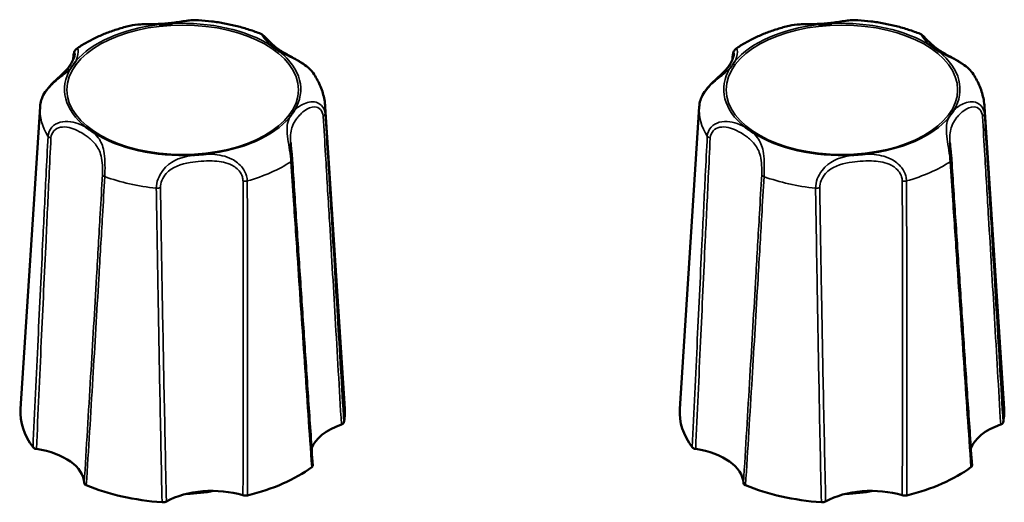
# Model space of a CAD drawing. Units: millimetres. Extents: x 0 to 4205, y 0 to 2970.
# Drawn here: x 455 to 493, y 734 to 752 of the extents above; entities that cross this region are included whole.
import ezdxf

# ---------------------------------------------------------------- set-up
doc = ezdxf.new("R2010")
doc.units = ezdxf.units.MM
doc.header["$LTSCALE"] = 5
doc.layers.add('Visible (ISO)', color=7, linetype='Continuous', lineweight=50)
doc.layers.add('Visible Narrow (ISO)', color=7, linetype='Continuous', lineweight=35)

msp = doc.modelspace()

# ---------------------------------------------------------------- linework, layer by layer
at = {"layer": 'Visible (ISO)'}
for p, q in [((457.201, 750.597), (457.202, 750.609)), ((482.601, 750.597), (482.602, 750.609)), ((455.928, 748.786), (455.177, 737.15)), ((466.918, 748.786), (467.669, 737.15)), ((481.328, 748.786), (480.577, 737.15)), ((492.318, 748.786), (493.069, 737.15))]:
    msp.add_line(p, q, dxfattribs=at)
for centre, major_axis, start_param, end_param in [((461.423, 737.024), (-6.25, 0), 6.247112, 6.679695), ((461.423, 737.024), (6.25, 0), 6.170941, 6.319259), ((486.823, 737.024), (-6.25, 0), 6.247112, 6.679695), ((486.823, 737.024), (6.25, 0), 6.170941, 6.319259), ((468.848, 735.359), (-2.5, 0), 5.263104, 6.094242), ((494.248, 735.359), (-2.5, 0), 5.263104, 6.094242), ((455.131, 734.261), (2.5, 0), 0.027116, 1.304347), ((480.531, 734.261), (2.5, 0), 0.027116, 1.304347), ((461.423, 737.024), (6.25, 0), 5.123743, 5.632497), ((486.823, 737.024), (6.25, 0), 5.123743, 5.632497), ((461.423, 737.024), (6.25, 0), 4.076546, 4.5853), ((462.556, 732.596), (-2.5, 0), 4.215906, 5.493137), ((486.823, 737.024), (6.25, 0), 4.076546, 4.5853), ((487.956, 732.596), (-2.5, 0), 4.215906, 5.493137), ((461.423, 735.892), (-3.6, 0), 1.61264, 1.908753), ((486.823, 735.892), (-3.6, 0), 1.61264, 1.908753)]:
    msp.add_ellipse(centre, major_axis=major_axis, ratio=0.559193, start_param=start_param, end_param=end_param, dxfattribs=at)
for points, knots in [([(459.386, 751.908), (459.234, 751.871), (459.083, 751.83), (458.789, 751.738), (458.645, 751.688), (458.363, 751.579), (458.225, 751.52), (457.958, 751.394), (457.828, 751.326), (457.577, 751.182), (457.456, 751.106), (457.34, 751.025)], [5.5053446, 5.5053446, 5.5053446, 5.5053446, 5.6020385, 5.6020385, 5.6987325, 5.6987325, 5.7954264, 5.7954264, 5.8921203, 5.8921203, 5.9888143, 5.9888143, 5.9888143, 5.9888143]), ([(462.034, 752.126), (461.903, 752.135), (461.771, 752.123), (461.47, 752.087), (461.298, 752.058), (460.955, 752.013), (460.783, 751.996), (460.433, 751.977), (460.255, 751.974), (459.982, 751.969), (459.89, 751.967), (459.662, 751.955), (459.523, 751.942), (459.386, 751.908)], [0.0826892, 0.0826892, 0.0826892, 0.0826892, 0.1241049, 0.1241049, 0.1782601, 0.1782601, 0.2324153, 0.2324153, 0.2865705, 0.2865705, 0.3136481, 0.3136481, 0.3534652, 0.3534652, 0.3534652, 0.3534652]), ([(461.036, 751.994), (461.031, 751.994), (461.027, 751.994), (460.978, 751.989), (460.932, 751.985), (460.856, 751.979), (460.824, 751.976), (460.763, 751.971), (460.733, 751.969), (460.664, 751.963), (460.625, 751.961), (460.569, 751.957), (460.552, 751.955), (460.532, 751.954), (460.528, 751.954), (460.523, 751.953)], [-0.05039598, -0.05039598, -0.05039598, -0.05039598, -0.04908734, -0.04908734, -0.03532678, -0.03532678, -0.0258701, -0.0258701, -0.0168619, -0.0168619, -0.00493654, -0.00493654, 0, 0, 0.0013055, 0.0013055, 0.0013055, 0.0013055]), ([(464.438, 751.596), (464.292, 751.655), (464.142, 751.709), (463.837, 751.808), (463.68, 751.853), (463.362, 751.933), (463.201, 751.969), (462.873, 752.03), (462.707, 752.056), (462.373, 752.098), (462.204, 752.115), (462.034, 752.126)], [4.4671194, 4.4671194, 4.4671194, 4.4671194, 4.5682578, 4.5682578, 4.6693963, 4.6693963, 4.7705348, 4.7705348, 4.8716733, 4.8716733, 4.9728118, 4.9728118, 4.9728118, 4.9728118]), ([(484.786, 751.908), (484.634, 751.871), (484.483, 751.83), (484.189, 751.738), (484.045, 751.688), (483.763, 751.579), (483.625, 751.52), (483.358, 751.394), (483.228, 751.326), (482.977, 751.182), (482.856, 751.106), (482.74, 751.025)], [5.5053446, 5.5053446, 5.5053446, 5.5053446, 5.6020385, 5.6020385, 5.6987325, 5.6987325, 5.7954264, 5.7954264, 5.8921203, 5.8921203, 5.9888143, 5.9888143, 5.9888143, 5.9888143]), ([(487.434, 752.126), (487.303, 752.135), (487.171, 752.123), (486.87, 752.087), (486.698, 752.058), (486.355, 752.013), (486.183, 751.996), (485.833, 751.977), (485.655, 751.974), (485.382, 751.969), (485.29, 751.967), (485.062, 751.955), (484.923, 751.942), (484.786, 751.908)], [0.0826892, 0.0826892, 0.0826892, 0.0826892, 0.1241049, 0.1241049, 0.1782601, 0.1782601, 0.2324153, 0.2324153, 0.2865705, 0.2865705, 0.3136481, 0.3136481, 0.3534652, 0.3534652, 0.3534652, 0.3534652]), ([(486.436, 751.994), (486.431, 751.994), (486.427, 751.994), (486.378, 751.989), (486.332, 751.985), (486.256, 751.979), (486.224, 751.976), (486.163, 751.971), (486.133, 751.969), (486.064, 751.963), (486.025, 751.961), (485.969, 751.957), (485.952, 751.955), (485.932, 751.954), (485.928, 751.954), (485.923, 751.953)], [-0.05039598, -0.05039598, -0.05039598, -0.05039598, -0.04908734, -0.04908734, -0.03532678, -0.03532678, -0.0258701, -0.0258701, -0.0168619, -0.0168619, -0.00493654, -0.00493654, 0, 0, 0.0013055, 0.0013055, 0.0013055, 0.0013055]), ([(489.838, 751.596), (489.692, 751.655), (489.542, 751.709), (489.237, 751.808), (489.08, 751.853), (488.762, 751.933), (488.601, 751.969), (488.273, 752.03), (488.107, 752.056), (487.773, 752.098), (487.604, 752.115), (487.434, 752.126)], [4.4671194, 4.4671194, 4.4671194, 4.4671194, 4.5682578, 4.5682578, 4.6693963, 4.6693963, 4.7705348, 4.7705348, 4.8716733, 4.8716733, 4.9728118, 4.9728118, 4.9728118, 4.9728118]), ([(466.491, 750.035), (466.441, 750.113), (466.38, 750.182), (466.239, 750.319), (466.156, 750.383), (465.966, 750.514), (465.858, 750.577), (465.603, 750.719), (465.462, 750.792), (465.191, 750.951), (465.063, 751.038), (464.839, 751.224), (464.743, 751.322), (464.628, 751.442), (464.598, 751.474), (464.535, 751.535), (464.512, 751.566), (464.438, 751.596)], [0.0336928, 0.0336928, 0.0336928, 0.0336928, 0.0569176, 0.0569176, 0.084719, 0.084719, 0.1215058, 0.1215058, 0.1774951, 0.1774951, 0.2427582, 0.2427582, 0.3080213, 0.3080213, 0.3340148, 0.3340148, 0.3600083, 0.3600083, 0.3600083, 0.3600083]), ([(491.891, 750.035), (491.841, 750.113), (491.78, 750.182), (491.639, 750.319), (491.556, 750.383), (491.366, 750.514), (491.258, 750.577), (491.003, 750.719), (490.862, 750.792), (490.591, 750.951), (490.463, 751.038), (490.239, 751.224), (490.143, 751.322), (490.028, 751.442), (489.998, 751.474), (489.935, 751.535), (489.912, 751.566), (489.838, 751.596)], [0.0336928, 0.0336928, 0.0336928, 0.0336928, 0.0569176, 0.0569176, 0.084719, 0.084719, 0.1215058, 0.1215058, 0.1774951, 0.1774951, 0.2427582, 0.2427582, 0.3080213, 0.3080213, 0.3340148, 0.3340148, 0.3600083, 0.3600083, 0.3600083, 0.3600083]), ([(465.157, 750.914), (465.154, 750.916), (465.151, 750.918), (465.119, 750.94), (465.09, 750.96), (465.042, 750.993), (465.022, 751.007), (464.984, 751.034), (464.965, 751.048), (464.923, 751.079), (464.898, 751.096), (464.865, 751.121), (464.855, 751.129), (464.842, 751.138), (464.84, 751.14), (464.837, 751.142)], [-0.05039598, -0.05039598, -0.05039598, -0.05039598, -0.04908734, -0.04908734, -0.03532679, -0.03532679, -0.02587011, -0.02587011, -0.0168619, -0.0168619, -0.0049365, -0.0049365, 0, 0, 0.0013055, 0.0013055, 0.0013055, 0.0013055]), ([(490.557, 750.914), (490.554, 750.916), (490.551, 750.918), (490.519, 750.94), (490.49, 750.96), (490.442, 750.993), (490.422, 751.007), (490.384, 751.034), (490.365, 751.048), (490.323, 751.079), (490.298, 751.096), (490.265, 751.121), (490.255, 751.129), (490.242, 751.138), (490.24, 751.14), (490.237, 751.142)], [-0.05039598, -0.05039598, -0.05039598, -0.05039598, -0.04908734, -0.04908734, -0.03532679, -0.03532679, -0.02587011, -0.02587011, -0.0168619, -0.0168619, -0.0049365, -0.0049365, 0, 0, 0.0013055, 0.0013055, 0.0013055, 0.0013055]), ([(457.267, 750.824), (457.267, 750.816), (457.265, 750.799), (457.251, 750.734), (457.233, 750.672), (457.164, 750.509), (457.104, 750.404), (456.985, 750.251), (456.94, 750.2), (456.839, 750.096), (456.782, 750.042), (456.66, 749.929), (456.596, 749.871), (456.477, 749.759), (456.426, 749.709), (456.292, 749.57), (456.207, 749.471), (456.077, 749.279), (456.028, 749.19), (455.963, 749.021), (455.942, 748.941), (455.934, 748.862)], [0.0952592, 0.0952592, 0.0952592, 0.0952592, 0.1159606, 0.1159606, 0.1599712, 0.1599712, 0.2268922, 0.2268922, 0.2603527, 0.2603527, 0.2938133, 0.2938133, 0.3253197, 0.3253197, 0.3476933, 0.3476933, 0.3829771, 0.3829771, 0.408699, 0.408699, 0.4298643, 0.4298643, 0.4298643, 0.4298643]), ([(457.202, 750.609), (457.205, 750.644), (457.208, 750.677), (457.215, 750.739), (457.219, 750.768), (457.228, 750.819), (457.234, 750.843), (457.246, 750.887), (457.252, 750.907), (457.268, 750.941), (457.275, 750.954), (457.29, 750.976), (457.296, 750.985), (457.314, 751.003), (457.324, 751.014), (457.34, 751.025)], [0, 0, 0, 0, 0.01176606, 0.01176606, 0.02353212, 0.02353212, 0.03529819, 0.03529819, 0.04706425, 0.04706425, 0.05294728, 0.05294728, 0.05588879, 0.05588879, 0.05883031, 0.05883031, 0.05883031, 0.05883031]), ([(482.667, 750.824), (482.667, 750.816), (482.665, 750.799), (482.651, 750.734), (482.633, 750.672), (482.564, 750.509), (482.504, 750.404), (482.385, 750.251), (482.34, 750.2), (482.239, 750.096), (482.182, 750.042), (482.06, 749.929), (481.996, 749.871), (481.877, 749.759), (481.826, 749.709), (481.692, 749.57), (481.607, 749.471), (481.477, 749.279), (481.428, 749.19), (481.363, 749.021), (481.342, 748.941), (481.334, 748.862)], [0.0952592, 0.0952592, 0.0952592, 0.0952592, 0.1159606, 0.1159606, 0.1599712, 0.1599712, 0.2268922, 0.2268922, 0.2603527, 0.2603527, 0.2938133, 0.2938133, 0.3253197, 0.3253197, 0.3476933, 0.3476933, 0.3829771, 0.3829771, 0.408699, 0.408699, 0.4298643, 0.4298643, 0.4298643, 0.4298643]), ([(482.602, 750.609), (482.605, 750.644), (482.608, 750.677), (482.615, 750.739), (482.619, 750.768), (482.628, 750.819), (482.634, 750.843), (482.646, 750.887), (482.652, 750.907), (482.668, 750.941), (482.675, 750.954), (482.69, 750.976), (482.696, 750.985), (482.714, 751.003), (482.724, 751.014), (482.74, 751.025)], [0, 0, 0, 0, 0.01176606, 0.01176606, 0.02353212, 0.02353212, 0.03529819, 0.03529819, 0.04706425, 0.04706425, 0.05294728, 0.05294728, 0.05588879, 0.05588879, 0.05883031, 0.05883031, 0.05883031, 0.05883031]), ([(457.302, 750.539), (457.301, 750.537), (457.299, 750.534), (457.292, 750.524), (457.286, 750.515), (457.266, 750.486), (457.252, 750.465), (457.226, 750.429), (457.215, 750.413), (457.192, 750.381), (457.18, 750.364), (457.15, 750.324), (457.133, 750.301), (457.113, 750.275), (457.111, 750.272), (457.109, 750.27)], [-0.05026335, -0.05026335, -0.05026335, -0.05026335, -0.04896135, -0.04896135, -0.04406668, -0.04406668, -0.03216158, -0.03216158, -0.02316985, -0.02316985, -0.0137316, -0.0137316, 0, 0, 0.00130463, 0.00130463, 0.00130463, 0.00130463]), ([(482.702, 750.539), (482.701, 750.537), (482.699, 750.534), (482.692, 750.524), (482.686, 750.515), (482.666, 750.486), (482.652, 750.465), (482.626, 750.429), (482.615, 750.413), (482.592, 750.381), (482.58, 750.364), (482.55, 750.324), (482.533, 750.301), (482.513, 750.275), (482.511, 750.272), (482.509, 750.27)], [-0.05026335, -0.05026335, -0.05026335, -0.05026335, -0.04896135, -0.04896135, -0.04406668, -0.04406668, -0.03216158, -0.03216158, -0.02316985, -0.02316985, -0.0137316, -0.0137316, 0, 0, 0.00130463, 0.00130463, 0.00130463, 0.00130463]), ([(466.918, 748.786), (466.912, 748.875), (466.902, 748.964), (466.87, 749.141), (466.85, 749.228), (466.8, 749.399), (466.771, 749.483), (466.704, 749.648), (466.666, 749.728), (466.584, 749.885), (466.539, 749.961), (466.491, 750.035)], [3.5591322, 3.5591322, 3.5591322, 3.5591322, 3.6216422, 3.6216422, 3.6841521, 3.6841521, 3.7466621, 3.7466621, 3.809172, 3.809172, 3.871682, 3.871682, 3.871682, 3.871682]), ([(492.318, 748.786), (492.312, 748.875), (492.302, 748.964), (492.27, 749.141), (492.25, 749.228), (492.2, 749.399), (492.171, 749.483), (492.104, 749.648), (492.066, 749.728), (491.984, 749.885), (491.939, 749.961), (491.891, 750.035)], [3.5591322, 3.5591322, 3.5591322, 3.5591322, 3.6216422, 3.6216422, 3.6841521, 3.6841521, 3.7466621, 3.7466621, 3.809172, 3.809172, 3.871682, 3.871682, 3.871682, 3.871682]), ([(455.934, 748.862), (455.934, 748.856), (455.933, 748.851), (455.932, 748.841), (455.932, 748.836), (455.931, 748.826), (455.931, 748.821), (455.93, 748.811), (455.93, 748.806), (455.929, 748.796), (455.928, 748.791), (455.928, 748.786)], [0.32773669, 0.32773669, 0.32773669, 0.32773669, 0.33126792, 0.33126792, 0.33479914, 0.33479914, 0.33833037, 0.33833037, 0.3418616, 0.3418616, 0.34539282, 0.34539282, 0.34539282, 0.34539282]), ([(481.334, 748.862), (481.334, 748.856), (481.333, 748.851), (481.332, 748.841), (481.332, 748.836), (481.331, 748.826), (481.331, 748.821), (481.33, 748.811), (481.33, 748.806), (481.329, 748.796), (481.328, 748.791), (481.328, 748.786)], [0.32773669, 0.32773669, 0.32773669, 0.32773669, 0.33126792, 0.33126792, 0.33479914, 0.33479914, 0.33833037, 0.33833037, 0.3418616, 0.3418616, 0.34539282, 0.34539282, 0.34539282, 0.34539282]), ([(465.544, 748.378), (465.546, 748.381), (465.547, 748.383), (465.554, 748.394), (465.56, 748.402), (465.58, 748.432), (465.594, 748.453), (465.62, 748.489), (465.631, 748.505), (465.654, 748.537), (465.666, 748.553), (465.696, 748.593), (465.714, 748.617), (465.734, 748.643), (465.735, 748.645), (465.737, 748.647)], [-0.05026334, -0.05026334, -0.05026334, -0.05026334, -0.04896134, -0.04896134, -0.04406695, -0.04406695, -0.03216177, -0.03216177, -0.02316998, -0.02316998, -0.01373168, -0.01373168, 0, 0, 0.00130464, 0.00130464, 0.00130464, 0.00130464]), ([(490.944, 748.378), (490.946, 748.381), (490.947, 748.383), (490.954, 748.394), (490.96, 748.402), (490.98, 748.432), (490.994, 748.453), (491.02, 748.489), (491.031, 748.505), (491.054, 748.537), (491.066, 748.553), (491.096, 748.593), (491.114, 748.617), (491.134, 748.643), (491.135, 748.645), (491.137, 748.647)], [-0.05026334, -0.05026334, -0.05026334, -0.05026334, -0.04896134, -0.04896134, -0.04406695, -0.04406695, -0.03216177, -0.03216177, -0.02316998, -0.02316998, -0.01373168, -0.01373168, 0, 0, 0.00130464, 0.00130464, 0.00130464, 0.00130464]), ([(457.69, 748.003), (457.692, 748.001), (457.695, 747.999), (457.727, 747.978), (457.756, 747.958), (457.804, 747.924), (457.824, 747.91), (457.862, 747.883), (457.881, 747.87), (457.924, 747.839), (457.948, 747.821), (457.982, 747.796), (457.992, 747.789), (458.004, 747.779), (458.007, 747.777), (458.009, 747.775)], [-0.05039598, -0.05039598, -0.05039598, -0.05039598, -0.04908734, -0.04908734, -0.03532679, -0.03532679, -0.0258701, -0.0258701, -0.0168619, -0.0168619, -0.00493651, -0.00493651, 0, 0, 0.0013055, 0.0013055, 0.0013055, 0.0013055]), ([(483.09, 748.003), (483.092, 748.001), (483.095, 747.999), (483.127, 747.978), (483.156, 747.958), (483.204, 747.924), (483.224, 747.91), (483.262, 747.883), (483.281, 747.87), (483.324, 747.839), (483.348, 747.821), (483.382, 747.796), (483.392, 747.789), (483.404, 747.779), (483.407, 747.777), (483.409, 747.775)], [-0.05039598, -0.05039598, -0.05039598, -0.05039598, -0.04908734, -0.04908734, -0.03532679, -0.03532679, -0.0258701, -0.0258701, -0.0168619, -0.0168619, -0.00493651, -0.00493651, 0, 0, 0.0013055, 0.0013055, 0.0013055, 0.0013055]), ([(465.644, 746.75), (465.641, 746.79), (465.638, 746.833), (465.63, 746.922), (465.626, 746.967), (465.616, 747.059), (465.611, 747.105), (465.602, 747.195), (465.598, 747.239), (465.59, 747.325), (465.587, 747.366), (465.585, 747.405)], [0, 0, 0, 0, 0.0137114, 0.0137114, 0.0274228, 0.0274228, 0.04113419, 0.04113419, 0.05484559, 0.05484559, 0.06855699, 0.06855699, 0.06855699, 0.06855699]), ([(491.044, 746.75), (491.041, 746.79), (491.038, 746.833), (491.03, 746.922), (491.026, 746.967), (491.016, 747.059), (491.011, 747.105), (491.002, 747.195), (490.998, 747.239), (490.99, 747.325), (490.987, 747.366), (490.985, 747.405)], [0, 0, 0, 0, 0.0137114, 0.0137114, 0.0274228, 0.0274228, 0.04113419, 0.04113419, 0.05484559, 0.05484559, 0.06855699, 0.06855699, 0.06855699, 0.06855699]), ([(461.811, 746.923), (461.815, 746.923), (461.819, 746.924), (461.84, 746.926), (461.856, 746.927), (461.911, 746.932), (461.951, 746.936), (462.02, 746.942), (462.05, 746.944), (462.111, 746.949), (462.142, 746.951), (462.219, 746.957), (462.265, 746.96), (462.314, 746.963), (462.319, 746.963), (462.323, 746.964)], [-0.05026293, -0.05026293, -0.05026293, -0.05026293, -0.04896092, -0.04896092, -0.04403986, -0.04403986, -0.03214286, -0.03214286, -0.02315684, -0.02315684, -0.01372416, -0.01372416, 0, 0, 0.00130529, 0.00130529, 0.00130529, 0.00130529]), ([(487.211, 746.923), (487.215, 746.923), (487.219, 746.924), (487.24, 746.926), (487.256, 746.927), (487.311, 746.932), (487.351, 746.936), (487.42, 746.942), (487.45, 746.944), (487.511, 746.949), (487.542, 746.951), (487.619, 746.957), (487.665, 746.96), (487.714, 746.963), (487.719, 746.963), (487.723, 746.964)], [-0.05026293, -0.05026293, -0.05026293, -0.05026293, -0.04896092, -0.04896092, -0.04403986, -0.04403986, -0.03214286, -0.03214286, -0.02315684, -0.02315684, -0.01372416, -0.01372416, 0, 0, 0.00130529, 0.00130529, 0.00130529, 0.00130529]), ([(466.437, 734.979), (466.383, 735.762), (466.329, 736.546), (466.222, 738.114), (466.169, 738.898), (466.063, 740.467), (466.01, 741.252), (465.905, 742.822), (465.852, 743.607), (465.748, 745.178), (465.696, 745.964), (465.644, 746.75)], [0.020261, 0.020261, 0.020261, 0.020261, 0.301822, 0.301822, 0.583384, 0.583384, 0.864945, 0.864945, 1.146507, 1.146507, 1.428068, 1.428068, 1.428068, 1.428068]), ([(491.837, 734.979), (491.783, 735.762), (491.729, 736.546), (491.622, 738.114), (491.569, 738.898), (491.463, 740.467), (491.41, 741.252), (491.305, 742.822), (491.252, 743.607), (491.148, 745.178), (491.096, 745.964), (491.044, 746.75)], [0.020261, 0.020261, 0.020261, 0.020261, 0.301822, 0.301822, 0.583384, 0.583384, 0.864945, 0.864945, 1.146507, 1.146507, 1.428068, 1.428068, 1.428068, 1.428068]), ([(467.54, 736.55), (467.562, 736.558), (467.581, 736.568), (467.607, 736.587), (467.615, 736.596), (467.628, 736.614), (467.632, 736.623), (467.634, 736.633)], [0, 0, 0, 0, 0.00780672, 0.00780672, 0.0129885, 0.0129885, 0.01817109, 0.01817109, 0.01817109, 0.01817109]), ([(492.94, 736.55), (492.962, 736.558), (492.981, 736.568), (493.007, 736.587), (493.015, 736.596), (493.028, 736.614), (493.032, 736.623), (493.034, 736.633)], [0, 0, 0, 0, 0.00780672, 0.00780672, 0.0129885, 0.0129885, 0.01817109, 0.01817109, 0.01817109, 0.01817109]), ([(455.658, 735.674), (455.668, 735.661), (455.683, 735.649), (455.713, 735.632), (455.727, 735.626), (455.757, 735.616), (455.773, 735.612), (455.79, 735.61)], [0, 0, 0, 0, 0.00780532, 0.00780532, 0.01298782, 0.01298782, 0.01817105, 0.01817105, 0.01817105, 0.01817105]), ([(481.058, 735.674), (481.068, 735.661), (481.083, 735.649), (481.113, 735.632), (481.127, 735.626), (481.157, 735.616), (481.173, 735.612), (481.19, 735.61)], [0, 0, 0, 0, 0.00780532, 0.00780532, 0.01298782, 0.01298782, 0.01817105, 0.01817105, 0.01817105, 0.01817105]), ([(466.396, 734.907), (466.412, 734.919), (466.423, 734.932), (466.435, 734.955), (466.437, 734.965), (466.437, 734.976), (466.437, 734.978), (466.437, 734.979)], [0, 0, 0, 0, 0.00780532, 0.00780532, 0.01298782, 0.01298782, 0.01379496, 0.01379496, 0.01379496, 0.01379496]), ([(491.796, 734.907), (491.812, 734.919), (491.823, 734.932), (491.835, 734.955), (491.837, 734.965), (491.837, 734.976), (491.837, 734.978), (491.837, 734.979)], [0, 0, 0, 0, 0.00780532, 0.00780532, 0.01298782, 0.01298782, 0.01379496, 0.01379496, 0.01379496, 0.01379496]), ([(457.631, 734.299), (457.631, 734.284), (457.637, 734.27), (457.655, 734.248), (457.664, 734.24), (457.685, 734.225), (457.698, 734.218), (457.712, 734.212)], [0, 0, 0, 0, 0.00780672, 0.00780672, 0.0129885, 0.0129885, 0.01817109, 0.01817109, 0.01817109, 0.01817109]), ([(483.031, 734.299), (483.031, 734.284), (483.037, 734.27), (483.055, 734.248), (483.064, 734.24), (483.085, 734.225), (483.098, 734.218), (483.112, 734.212)], [0, 0, 0, 0, 0.00780672, 0.00780672, 0.0129885, 0.0129885, 0.01817109, 0.01817109, 0.01817109, 0.01817109]), ([(463.747, 733.825), (463.77, 733.818), (463.795, 733.814), (463.838, 733.811), (463.856, 733.811), (463.89, 733.814), (463.906, 733.817), (463.922, 733.821)], [0, 0, 0, 0, 0.00780672, 0.00780672, 0.0129885, 0.0129885, 0.01817109, 0.01817109, 0.01817109, 0.01817109]), ([(489.147, 733.825), (489.17, 733.818), (489.195, 733.814), (489.238, 733.811), (489.256, 733.811), (489.29, 733.814), (489.306, 733.817), (489.322, 733.821)], [0, 0, 0, 0, 0.00780672, 0.00780672, 0.0129885, 0.0129885, 0.01817109, 0.01817109, 0.01817109, 0.01817109]), ([(460.631, 733.557), (460.657, 733.556), (460.683, 733.557), (460.725, 733.563), (460.741, 733.566), (460.771, 733.576), (460.785, 733.582), (460.797, 733.589)], [0, 0, 0, 0, 0.00780532, 0.00780532, 0.01298782, 0.01298782, 0.01817105, 0.01817105, 0.01817105, 0.01817105]), ([(486.031, 733.557), (486.057, 733.556), (486.083, 733.557), (486.125, 733.563), (486.141, 733.566), (486.171, 733.576), (486.185, 733.582), (486.197, 733.589)], [0, 0, 0, 0, 0.00780532, 0.00780532, 0.01298782, 0.01298782, 0.01817105, 0.01817105, 0.01817105, 0.01817105])]:
    msp.add_open_spline(points, degree=3, knots=knots, dxfattribs=at)
at = {"layer": 'Visible Narrow (ISO)'}
for centre in [(461.423, 749.444), (486.823, 749.444)]:
    msp.add_ellipse(centre, major_axis=(-4.459, 0), ratio=0.559193, dxfattribs=at)
for centre, major_axis, ratio, start_param, end_param in [((461.423, 749.459), (-4.551, 0), 0.559193, 4.911436, 5.844805), ((461.423, 749.459), (-4.551, 0), 0.559193, 3.864238, 4.797607), ((486.823, 749.459), (-4.551, 0), 0.559193, 4.911436, 5.844805), ((486.823, 749.459), (-4.551, 0), 0.559193, 3.864238, 4.797607), ((461.423, 749.459), (4.551, 0), 0.559193, 5.958633, 6.892002), ((486.823, 749.459), (4.551, 0), 0.559193, 5.958633, 6.892002), ((457.402, 750.596), (-0.2, 0.013), 0.572819, 0, 0.085188), ((482.802, 750.596), (-0.2, 0.013), 0.572819, 0, 0.085188), ((461.423, 749.459), (-4.551, 0), 0.559193, 5.958633, 6.892002), ((486.823, 749.459), (-4.551, 0), 0.559193, 5.958633, 6.892002), ((461.423, 748.675), (-5.499, 0), 0.559193, 6.247112, 6.621224), ((466.714, 748.507), (0.2, 0.012), 0.537123, 5.349129, 6.194924), ((461.423, 748.675), (5.499, 0), 0.559193, 6.229412, 6.319259), ((486.823, 748.675), (-5.499, 0), 0.559193, 6.247112, 6.621224), ((492.114, 748.507), (0.2, 0.012), 0.537123, 5.349129, 6.194924), ((486.823, 748.675), (5.499, 0), 0.559193, 6.229412, 6.319259), ((461.423, 749.459), (4.551, 0), 0.559193, 4.911436, 5.844805), ((486.823, 749.459), (4.551, 0), 0.559193, 4.911436, 5.844805), ((461.423, 749.459), (4.551, 0), 0.559193, 3.864238, 4.797607), ((486.823, 749.459), (4.551, 0), 0.559193, 3.864238, 4.797607), ((456.424, 747.683), (-0.2, 0.01), 0.525861, 0.365999, 1.211795), ((481.824, 747.683), (-0.2, 0.01), 0.525861, 0.365999, 1.211795), ((461.423, 748.675), (5.499, 0), 0.559193, 5.182215, 5.574026), ((465.445, 746.737), (0.2, 0.013), 0.543685, 5.538286, 6.283185), ((486.823, 748.675), (5.499, 0), 0.559193, 5.182215, 5.574026), ((490.845, 746.737), (0.2, 0.013), 0.543685, 5.538286, 6.283185), ((458.531, 746.183), (-0.2, 0.011), 0.531421, 0.178027, 1.023822), ((461.423, 748.675), (5.499, 0), 0.559193, 4.135017, 4.526829), ((463.822, 746.024), (-0.2, -0.001), 0.510292, 1.19175, 2.037545), ((483.931, 746.183), (-0.2, 0.011), 0.531421, 0.178027, 1.023822), ((486.823, 748.675), (5.499, 0), 0.559193, 4.135017, 4.526829), ((489.222, 746.024), (-0.2, -0.001), 0.510292, 1.19175, 2.037545), ((460.446, 745.754), (0.2, 0.003), 0.511294, 4.519697, 5.365492), ((485.846, 745.754), (0.2, 0.003), 0.511294, 4.519697, 5.365492)]:
    msp.add_ellipse(centre, major_axis=major_axis, ratio=ratio, start_param=start_param, end_param=end_param, dxfattribs=at)
for points, knots in [([(459.386, 751.908), (459.599, 751.961), (459.838, 751.957), (460.219, 751.952), (460.366, 751.95), (460.515, 751.953), (460.519, 751.953), (460.523, 751.953)], [-0.3534652, -0.3534652, -0.3534652, -0.3534652, -0.286155, -0.286155, -0.2429618, -0.2429618, -0.2417872, -0.2417872, -0.2417872, -0.2417872]), ([(461.036, 751.994), (461.128, 752.007), (461.219, 752.022), (461.564, 752.082), (461.818, 752.143), (462.035, 752.126)], [-0.1901958, -0.1901958, -0.1901958, -0.1901958, -0.1619745, -0.1619745, -0.0826892, -0.0826892, -0.0826892, -0.0826892]), ([(484.786, 751.908), (484.999, 751.961), (485.238, 751.957), (485.619, 751.952), (485.766, 751.95), (485.915, 751.953), (485.919, 751.953), (485.923, 751.953)], [-0.3534652, -0.3534652, -0.3534652, -0.3534652, -0.286155, -0.286155, -0.2429618, -0.2429618, -0.2417872, -0.2417872, -0.2417872, -0.2417872]), ([(486.436, 751.994), (486.528, 752.007), (486.619, 752.022), (486.964, 752.082), (487.218, 752.143), (487.435, 752.126)], [-0.1901958, -0.1901958, -0.1901958, -0.1901958, -0.1619745, -0.1619745, -0.0826892, -0.0826892, -0.0826892, -0.0826892]), ([(464.438, 751.595), (464.44, 751.595), (464.442, 751.594), (464.478, 751.568), (464.542, 751.464), (464.688, 751.287), (464.754, 751.215), (464.833, 751.146), (464.835, 751.144), (464.837, 751.142)], [-0.3600083, -0.3600083, -0.3600083, -0.3600083, -0.3552641, -0.3552641, -0.286155, -0.286155, -0.2429618, -0.2429618, -0.2417873, -0.2417873, -0.2417873, -0.2417873]), ([(489.838, 751.595), (489.84, 751.595), (489.842, 751.594), (489.878, 751.568), (489.942, 751.464), (490.088, 751.287), (490.154, 751.215), (490.233, 751.146), (490.235, 751.144), (490.237, 751.142)], [-0.3600083, -0.3600083, -0.3600083, -0.3600083, -0.3552641, -0.3552641, -0.286155, -0.286155, -0.2429618, -0.2429618, -0.2417873, -0.2417873, -0.2417873, -0.2417873]), ([(457.205, 750.606), (457.22, 750.8), (457.256, 750.886), (457.268, 750.854), (457.268, 750.842), (457.267, 750.825)], [0.0021139, 0.0021139, 0.0021139, 0.0021139, 0.07559023, 0.07559023, 0.0952592, 0.0952592, 0.0952592, 0.0952592]), ([(457.302, 750.539), (457.328, 750.589), (457.348, 750.64), (457.412, 750.844), (457.409, 751), (457.36, 751.032), (457.35, 751.03), (457.34, 751.022)], [-0.1902168, -0.1902168, -0.1902168, -0.1902168, -0.1619791, -0.1619791, -0.0755902, -0.0755902, -0.0588303, -0.0588303, -0.0588303, -0.0588303]), ([(465.157, 750.914), (465.223, 750.875), (465.293, 750.838), (465.598, 750.686), (465.878, 750.573), (466.278, 750.285), (466.402, 750.163), (466.489, 750.03)], [-0.1901958, -0.1901958, -0.1901958, -0.1901958, -0.1619745, -0.1619745, -0.0755881, -0.0755881, -0.0336928, -0.0336928, -0.0336928, -0.0336928]), ([(482.605, 750.606), (482.62, 750.8), (482.656, 750.886), (482.668, 750.854), (482.668, 750.842), (482.667, 750.825)], [0.0021139, 0.0021139, 0.0021139, 0.0021139, 0.07559023, 0.07559023, 0.0952592, 0.0952592, 0.0952592, 0.0952592]), ([(482.702, 750.539), (482.728, 750.589), (482.748, 750.64), (482.812, 750.844), (482.809, 751), (482.76, 751.032), (482.75, 751.03), (482.74, 751.022)], [-0.1902168, -0.1902168, -0.1902168, -0.1902168, -0.1619791, -0.1619791, -0.0755902, -0.0755902, -0.0588303, -0.0588303, -0.0588303, -0.0588303]), ([(490.557, 750.914), (490.623, 750.875), (490.693, 750.838), (490.998, 750.686), (491.278, 750.573), (491.678, 750.285), (491.802, 750.163), (491.889, 750.03)], [-0.1901958, -0.1901958, -0.1901958, -0.1901958, -0.1619745, -0.1619745, -0.0755881, -0.0755881, -0.0336928, -0.0336928, -0.0336928, -0.0336928]), ([(455.934, 748.861), (455.96, 749.117), (456.152, 749.404), (456.531, 749.788), (456.715, 749.923), (456.954, 750.12), (457.035, 750.192), (457.106, 750.266), (457.108, 750.268), (457.109, 750.27)], [-0.4298643, -0.4298643, -0.4298643, -0.4298643, -0.3552741, -0.3552741, -0.286163, -0.286163, -0.2429686, -0.2429686, -0.241847, -0.241847, -0.241847, -0.241847]), ([(481.334, 748.861), (481.36, 749.117), (481.552, 749.404), (481.931, 749.788), (482.115, 749.923), (482.354, 750.12), (482.435, 750.192), (482.506, 750.266), (482.508, 750.268), (482.509, 750.27)], [-0.4298643, -0.4298643, -0.4298643, -0.4298643, -0.3552741, -0.3552741, -0.286163, -0.286163, -0.2429686, -0.2429686, -0.241847, -0.241847, -0.241847, -0.241847]), ([(466.914, 748.51), (466.897, 748.778), (466.7, 748.952), (466.315, 749.002), (466.132, 748.936), (465.892, 748.79), (465.811, 748.723), (465.74, 748.651), (465.739, 748.649), (465.737, 748.647)], [-0.4319444, -0.4319444, -0.4319444, -0.4319444, -0.3552743, -0.3552743, -0.2861632, -0.2861632, -0.2429687, -0.2429687, -0.2418475, -0.2418475, -0.2418475, -0.2418475]), ([(492.314, 748.51), (492.297, 748.778), (492.1, 748.952), (491.715, 749.002), (491.532, 748.936), (491.292, 748.79), (491.211, 748.723), (491.14, 748.651), (491.139, 748.649), (491.137, 748.647)], [-0.4319444, -0.4319444, -0.4319444, -0.4319444, -0.3552743, -0.3552743, -0.2861632, -0.2861632, -0.2429687, -0.2429687, -0.2418475, -0.2418475, -0.2418475, -0.2418475]), ([(465.585, 747.405), (465.583, 747.426), (465.582, 747.446), (465.57, 747.709), (465.595, 747.886), (465.693, 748.14), (465.744, 748.23), (465.839, 748.363), (465.874, 748.406), (465.971, 748.515), (466.04, 748.58), (466.235, 748.723), (466.379, 748.792), (466.676, 748.775), (466.825, 748.643), (466.838, 748.428)], [0.068557, 0.068557, 0.068557, 0.068557, 0.0755903, 0.0755903, 0.1619792, 0.1619792, 0.2159722, 0.2159722, 0.2429687, 0.2429687, 0.2861632, 0.2861632, 0.3552743, 0.3552743, 0.4319444, 0.4319444, 0.4319444, 0.4319444]), ([(467.634, 736.633), (467.552, 738.004), (467.47, 739.374), (467.31, 742.029), (467.232, 743.314), (467.105, 745.401), (467.056, 746.203), (466.976, 747.507), (466.945, 748.008), (466.914, 748.51)], [-1.407737, -1.407737, -1.407737, -1.407737, -0.921104, -0.921104, -0.464122, -0.464122, -0.178509, -0.178509, 0, 0, 0, 0]), ([(490.985, 747.405), (490.983, 747.426), (490.982, 747.446), (490.97, 747.709), (490.995, 747.886), (491.093, 748.14), (491.144, 748.23), (491.239, 748.363), (491.274, 748.406), (491.371, 748.515), (491.44, 748.58), (491.635, 748.723), (491.779, 748.792), (492.076, 748.775), (492.225, 748.643), (492.238, 748.428)], [0.068557, 0.068557, 0.068557, 0.068557, 0.0755903, 0.0755903, 0.1619792, 0.1619792, 0.2159722, 0.2159722, 0.2429687, 0.2429687, 0.2861632, 0.2861632, 0.3552743, 0.3552743, 0.4319444, 0.4319444, 0.4319444, 0.4319444]), ([(493.034, 736.633), (492.952, 738.004), (492.87, 739.374), (492.71, 742.029), (492.632, 743.314), (492.505, 745.401), (492.456, 746.203), (492.376, 747.507), (492.345, 748.008), (492.314, 748.51)], [-1.407737, -1.407737, -1.407737, -1.407737, -0.921104, -0.921104, -0.464122, -0.464122, -0.178509, -0.178509, 0, 0, 0, 0]), ([(457.69, 748.003), (457.623, 748.04), (457.553, 748.075), (457.248, 748.201), (456.968, 748.265), (456.464, 748.128), (456.25, 747.922), (456.236, 747.655)], [-0.1901958, -0.1901958, -0.1901958, -0.1901958, -0.1619745, -0.1619745, -0.0755881, -0.0755881, 0, 0, 0, 0]), ([(465.544, 748.378), (465.518, 748.327), (465.498, 748.273), (465.435, 748.043), (465.438, 747.839), (465.515, 747.288), (465.579, 746.937), (465.596, 746.673)], [-0.1902169, -0.1902169, -0.1902169, -0.1902169, -0.1619792, -0.1619792, -0.0755903, -0.0755903, 0, 0, 0, 0]), ([(466.838, 748.428), (466.869, 747.927), (466.899, 747.425), (466.977, 746.122), (467.025, 745.319), (467.15, 743.232), (467.226, 741.946), (467.381, 739.291), (467.461, 737.921), (467.54, 736.55)], [0, 0, 0, 0, 0.178509, 0.178509, 0.464122, 0.464122, 0.921104, 0.921104, 1.407716, 1.407716, 1.407716, 1.407716]), ([(483.09, 748.003), (483.023, 748.04), (482.953, 748.075), (482.648, 748.201), (482.368, 748.265), (481.864, 748.128), (481.65, 747.922), (481.636, 747.655)], [-0.1901958, -0.1901958, -0.1901958, -0.1901958, -0.1619745, -0.1619745, -0.0755881, -0.0755881, 0, 0, 0, 0]), ([(490.944, 748.378), (490.918, 748.327), (490.898, 748.273), (490.835, 748.043), (490.838, 747.839), (490.915, 747.288), (490.979, 746.937), (490.996, 746.673)], [-0.1902169, -0.1902169, -0.1902169, -0.1902169, -0.1619792, -0.1619792, -0.0755903, -0.0755903, 0, 0, 0, 0]), ([(492.238, 748.428), (492.269, 747.927), (492.299, 747.425), (492.377, 746.122), (492.425, 745.319), (492.55, 743.232), (492.626, 741.946), (492.781, 739.291), (492.861, 737.921), (492.94, 736.55)], [0, 0, 0, 0, 0.178509, 0.178509, 0.464122, 0.464122, 0.921104, 0.921104, 1.407716, 1.407716, 1.407716, 1.407716]), ([(456.349, 747.589), (456.36, 747.803), (456.527, 747.96), (456.931, 748.042), (457.163, 747.971), (457.488, 747.816), (457.603, 747.746), (457.76, 747.633), (457.81, 747.595), (457.933, 747.491), (458.001, 747.423), (458.158, 747.225), (458.234, 747.081), (458.333, 746.679), (458.346, 746.392), (458.333, 746.176)], [0, 0, 0, 0, 0.0755881, 0.0755881, 0.1619745, 0.1619745, 0.215966, 0.215966, 0.2429618, 0.2429618, 0.286155, 0.286155, 0.3552641, 0.3552641, 0.431932, 0.431932, 0.431932, 0.431932]), ([(458.422, 746.099), (458.436, 746.369), (458.439, 746.729), (458.368, 747.223), (458.305, 747.395), (458.158, 747.623), (458.092, 747.699), (458.014, 747.772), (458.011, 747.773), (458.009, 747.775)], [-0.431932, -0.431932, -0.431932, -0.431932, -0.3552641, -0.3552641, -0.286155, -0.286155, -0.2429618, -0.2429618, -0.2417873, -0.2417873, -0.2417873, -0.2417873]), ([(481.749, 747.589), (481.76, 747.803), (481.927, 747.96), (482.331, 748.042), (482.563, 747.971), (482.888, 747.816), (483.003, 747.746), (483.16, 747.633), (483.21, 747.595), (483.333, 747.491), (483.401, 747.423), (483.558, 747.225), (483.634, 747.081), (483.733, 746.679), (483.746, 746.392), (483.733, 746.176)], [0, 0, 0, 0, 0.0755881, 0.0755881, 0.1619745, 0.1619745, 0.215966, 0.215966, 0.2429618, 0.2429618, 0.286155, 0.286155, 0.3552641, 0.3552641, 0.431932, 0.431932, 0.431932, 0.431932]), ([(483.822, 746.099), (483.836, 746.369), (483.839, 746.729), (483.768, 747.223), (483.705, 747.395), (483.558, 747.623), (483.492, 747.699), (483.414, 747.772), (483.411, 747.773), (483.409, 747.775)], [-0.431932, -0.431932, -0.431932, -0.431932, -0.3552641, -0.3552641, -0.286155, -0.286155, -0.2429618, -0.2429618, -0.2417873, -0.2417873, -0.2417873, -0.2417873]), ([(456.236, 747.655), (456.21, 747.149), (456.185, 746.644), (456.12, 745.328), (456.08, 744.519), (455.977, 742.413), (455.914, 741.117), (455.787, 738.439), (455.722, 737.057), (455.658, 735.674)], [-1.428068, -1.428068, -1.428068, -1.428068, -1.24956, -1.24956, -0.963946, -0.963946, -0.506964, -0.506964, -0.020331, -0.020331, -0.020331, -0.020331]), ([(455.79, 735.61), (455.851, 736.992), (455.913, 738.374), (456.037, 741.051), (456.097, 742.347), (456.197, 744.453), (456.236, 745.262), (456.3, 746.577), (456.324, 747.083), (456.349, 747.589)], [0.020352, 0.020352, 0.020352, 0.020352, 0.506964, 0.506964, 0.963946, 0.963946, 1.24956, 1.24956, 1.428068, 1.428068, 1.428068, 1.428068]), ([(481.636, 747.655), (481.61, 747.149), (481.585, 746.644), (481.52, 745.328), (481.48, 744.519), (481.377, 742.413), (481.314, 741.117), (481.187, 738.439), (481.122, 737.057), (481.058, 735.674)], [-1.428068, -1.428068, -1.428068, -1.428068, -1.24956, -1.24956, -0.963946, -0.963946, -0.506964, -0.506964, -0.020331, -0.020331, -0.020331, -0.020331]), ([(481.19, 735.61), (481.251, 736.992), (481.313, 738.374), (481.437, 741.051), (481.497, 742.347), (481.597, 744.453), (481.636, 745.262), (481.7, 746.577), (481.724, 747.083), (481.749, 747.589)], [0.020352, 0.020352, 0.020352, 0.020352, 0.506964, 0.506964, 0.963946, 0.963946, 1.24956, 1.24956, 1.428068, 1.428068, 1.428068, 1.428068]), ([(463.913, 745.933), (463.912, 745.998), (463.902, 746.065), (463.852, 746.238), (463.798, 746.342), (463.62, 746.579), (463.474, 746.692), (463.078, 746.896), (462.82, 746.942), (462.487, 746.963), (462.405, 746.965), (462.323, 746.964)], [-0.4319348, -0.4319348, -0.4319348, -0.4319348, -0.4139647, -0.4139647, -0.3852126, -0.3852126, -0.3392092, -0.3392092, -0.266129, -0.266129, -0.2417353, -0.2417353, -0.2417353, -0.2417353]), ([(489.313, 745.933), (489.312, 745.998), (489.302, 746.065), (489.252, 746.238), (489.198, 746.342), (489.02, 746.579), (488.874, 746.692), (488.478, 746.896), (488.22, 746.942), (487.887, 746.963), (487.805, 746.965), (487.723, 746.964)], [-0.4319348, -0.4319348, -0.4319348, -0.4319348, -0.4139647, -0.4139647, -0.3852126, -0.3852126, -0.3392092, -0.3392092, -0.266129, -0.266129, -0.2417353, -0.2417353, -0.2417353, -0.2417353]), ([(461.811, 746.923), (461.759, 746.915), (461.708, 746.906), (461.298, 746.824), (460.925, 746.686), (460.507, 746.145), (460.406, 745.878), (460.409, 745.653)], [-0.190139, -0.190139, -0.190139, -0.190139, -0.1743805, -0.1743805, -0.0628749, -0.0628749, 0, 0, 0, 0]), ([(460.568, 745.674), (460.565, 745.854), (460.652, 746.064), (461.025, 746.483), (461.369, 746.585), (461.987, 746.688), (462.275, 746.71), (462.795, 746.696), (463.028, 746.668), (463.376, 746.52), (463.502, 746.435), (463.654, 746.252), (463.699, 746.171), (463.74, 746.034), (463.748, 745.98), (463.749, 745.929)], [0, 0, 0, 0, 0.0628749, 0.0628749, 0.1743805, 0.1743805, 0.266129, 0.266129, 0.3392092, 0.3392092, 0.3852126, 0.3852126, 0.4139647, 0.4139647, 0.4319348, 0.4319348, 0.4319348, 0.4319348]), ([(465.596, 746.673), (465.629, 746.175), (465.663, 745.677), (465.749, 744.382), (465.803, 743.586), (465.943, 741.516), (466.029, 740.242), (466.209, 737.615), (466.302, 736.26), (466.396, 734.907)], [-1.428068, -1.428068, -1.428068, -1.428068, -1.24956, -1.24956, -0.963946, -0.963946, -0.506964, -0.506964, -0.020331, -0.020331, -0.020331, -0.020331]), ([(487.211, 746.923), (487.159, 746.915), (487.108, 746.906), (486.698, 746.824), (486.325, 746.686), (485.907, 746.145), (485.806, 745.878), (485.809, 745.653)], [-0.190139, -0.190139, -0.190139, -0.190139, -0.1743805, -0.1743805, -0.0628749, -0.0628749, 0, 0, 0, 0]), ([(485.968, 745.674), (485.965, 745.854), (486.052, 746.064), (486.425, 746.483), (486.769, 746.585), (487.387, 746.688), (487.675, 746.71), (488.195, 746.696), (488.428, 746.668), (488.776, 746.52), (488.902, 746.435), (489.054, 746.252), (489.099, 746.171), (489.14, 746.034), (489.148, 745.98), (489.149, 745.929)], [0, 0, 0, 0, 0.0628749, 0.0628749, 0.1743805, 0.1743805, 0.266129, 0.266129, 0.3392092, 0.3392092, 0.3852126, 0.3852126, 0.4139647, 0.4139647, 0.4319348, 0.4319348, 0.4319348, 0.4319348]), ([(490.996, 746.673), (491.029, 746.175), (491.063, 745.677), (491.149, 744.382), (491.203, 743.586), (491.343, 741.516), (491.429, 740.242), (491.609, 737.615), (491.702, 736.26), (491.796, 734.907)], [-1.428068, -1.428068, -1.428068, -1.428068, -1.24956, -1.24956, -0.963946, -0.963946, -0.506964, -0.506964, -0.020331, -0.020331, -0.020331, -0.020331]), ([(458.333, 746.176), (458.305, 745.673), (458.276, 745.17), (458.2, 743.864), (458.154, 743.06), (458.032, 740.97), (457.956, 739.685), (457.797, 737.032), (457.714, 735.665), (457.631, 734.299)], [0, 0, 0, 0, 0.178509, 0.178509, 0.464122, 0.464122, 0.921104, 0.921104, 1.407716, 1.407716, 1.407716, 1.407716]), ([(457.712, 734.212), (457.796, 735.58), (457.88, 736.948), (458.04, 739.603), (458.117, 740.889), (458.24, 742.98), (458.288, 743.785), (458.364, 745.092), (458.393, 745.595), (458.422, 746.099)], [-1.407737, -1.407737, -1.407737, -1.407737, -0.921104, -0.921104, -0.464122, -0.464122, -0.178509, -0.178509, 0, 0, 0, 0]), ([(463.749, 745.929), (463.751, 745.213), (463.753, 744.497), (463.756, 742.962), (463.757, 742.143), (463.758, 740.813), (463.758, 740.301), (463.758, 739.534), (463.758, 739.278), (463.757, 738.613), (463.757, 738.204), (463.756, 737.14), (463.755, 736.485), (463.752, 735.161), (463.75, 734.493), (463.747, 733.825)], [0, 0, 0, 0, 0.249912, 0.249912, 0.535526, 0.535526, 0.714034, 0.714034, 0.803288, 0.803288, 0.946095, 0.946095, 1.174586, 1.174586, 1.407716, 1.407716, 1.407716, 1.407716]), ([(463.922, 733.821), (463.924, 734.49), (463.925, 735.158), (463.927, 736.483), (463.927, 737.138), (463.927, 738.203), (463.927, 738.613), (463.927, 739.278), (463.927, 739.534), (463.926, 740.302), (463.926, 740.814), (463.924, 742.145), (463.922, 742.964), (463.918, 744.5), (463.915, 745.217), (463.913, 745.933)], [-1.407737, -1.407737, -1.407737, -1.407737, -1.174586, -1.174586, -0.946095, -0.946095, -0.803288, -0.803288, -0.714034, -0.714034, -0.535526, -0.535526, -0.249912, -0.249912, 0, 0, 0, 0]), ([(483.733, 746.176), (483.705, 745.673), (483.676, 745.17), (483.6, 743.864), (483.554, 743.06), (483.432, 740.97), (483.356, 739.685), (483.197, 737.032), (483.114, 735.665), (483.031, 734.299)], [0, 0, 0, 0, 0.178509, 0.178509, 0.464122, 0.464122, 0.921104, 0.921104, 1.407716, 1.407716, 1.407716, 1.407716]), ([(483.112, 734.212), (483.196, 735.58), (483.28, 736.948), (483.44, 739.603), (483.517, 740.889), (483.64, 742.98), (483.688, 743.785), (483.764, 745.092), (483.793, 745.595), (483.822, 746.099)], [-1.407737, -1.407737, -1.407737, -1.407737, -0.921104, -0.921104, -0.464122, -0.464122, -0.178509, -0.178509, 0, 0, 0, 0]), ([(489.149, 745.929), (489.151, 745.213), (489.153, 744.497), (489.156, 742.962), (489.157, 742.143), (489.158, 740.813), (489.158, 740.301), (489.158, 739.534), (489.158, 739.278), (489.157, 738.613), (489.157, 738.204), (489.156, 737.14), (489.155, 736.485), (489.152, 735.161), (489.15, 734.493), (489.147, 733.825)], [0, 0, 0, 0, 0.249912, 0.249912, 0.535526, 0.535526, 0.714034, 0.714034, 0.803288, 0.803288, 0.946095, 0.946095, 1.174586, 1.174586, 1.407716, 1.407716, 1.407716, 1.407716]), ([(489.322, 733.821), (489.324, 734.49), (489.325, 735.158), (489.327, 736.483), (489.327, 737.138), (489.327, 738.203), (489.327, 738.613), (489.327, 739.278), (489.327, 739.534), (489.326, 740.302), (489.326, 740.814), (489.324, 742.145), (489.322, 742.964), (489.318, 744.5), (489.315, 745.217), (489.313, 745.933)], [-1.407737, -1.407737, -1.407737, -1.407737, -1.174586, -1.174586, -0.946095, -0.946095, -0.803288, -0.803288, -0.714034, -0.714034, -0.535526, -0.535526, -0.249912, -0.249912, 0, 0, 0, 0]), ([(460.409, 745.653), (460.417, 745.142), (460.425, 744.63), (460.446, 743.301), (460.46, 742.483), (460.497, 740.356), (460.52, 739.047), (460.573, 736.344), (460.601, 734.951), (460.631, 733.557)], [-1.428068, -1.428068, -1.428068, -1.428068, -1.24956, -1.24956, -0.963946, -0.963946, -0.506964, -0.506964, -0.020331, -0.020331, -0.020331, -0.020331]), ([(460.797, 733.589), (460.766, 734.981), (460.737, 736.373), (460.683, 739.073), (460.658, 740.381), (460.621, 742.506), (460.607, 743.324), (460.585, 744.652), (460.576, 745.163), (460.568, 745.674)], [0.020352, 0.020352, 0.020352, 0.020352, 0.506964, 0.506964, 0.963946, 0.963946, 1.24956, 1.24956, 1.428068, 1.428068, 1.428068, 1.428068]), ([(485.809, 745.653), (485.817, 745.142), (485.825, 744.63), (485.846, 743.301), (485.86, 742.483), (485.897, 740.356), (485.92, 739.047), (485.973, 736.344), (486.001, 734.951), (486.031, 733.557)], [-1.428068, -1.428068, -1.428068, -1.428068, -1.24956, -1.24956, -0.963946, -0.963946, -0.506964, -0.506964, -0.020331, -0.020331, -0.020331, -0.020331]), ([(486.197, 733.589), (486.166, 734.981), (486.137, 736.373), (486.083, 739.073), (486.058, 740.381), (486.021, 742.506), (486.007, 743.324), (485.985, 744.652), (485.976, 745.163), (485.968, 745.674)], [0.020352, 0.020352, 0.020352, 0.020352, 0.506964, 0.506964, 0.963946, 0.963946, 1.24956, 1.24956, 1.428068, 1.428068, 1.428068, 1.428068])]:
    msp.add_open_spline(points, degree=3, knots=knots, dxfattribs=at)

doc.saveas('drawing.dxf')
